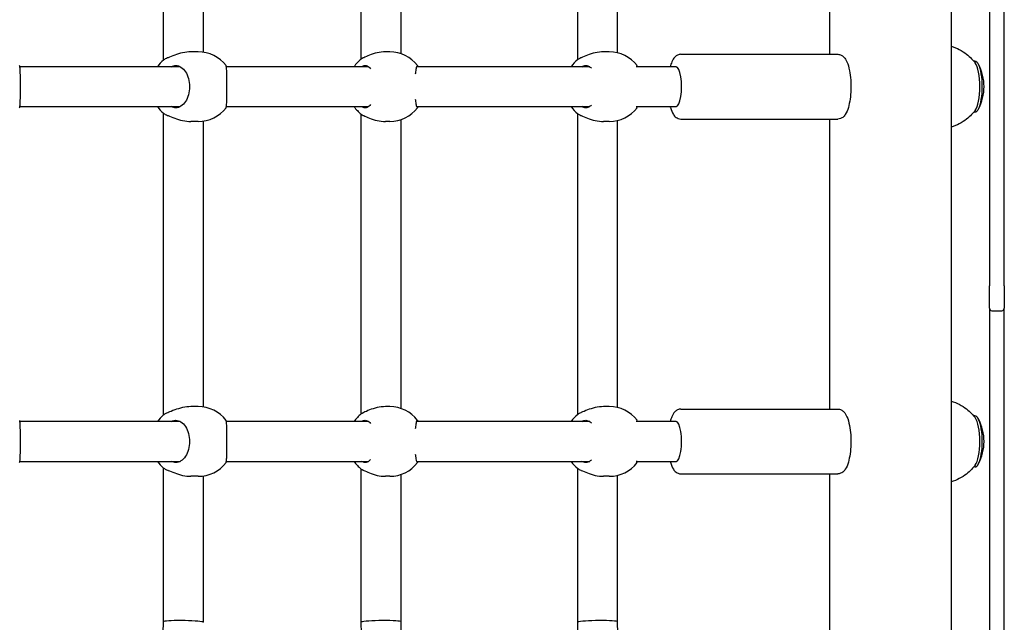
# Model space of a CAD drawing. Units: millimetres. Extents: x 2132 to 24772, y 1078 to 21827.
# Drawn here: x 12703 to 13099, y 6637 to 6879 of the extents above; entities that cross this region are included whole.
import ezdxf

# ---------------------------------------------------------------- set-up
doc = ezdxf.new("R2010")
doc.units = ezdxf.units.MM
doc.layers.add('Widoczne (ISO)', color=255, linetype='Continuous')
doc.layers.add('wymiary 100 strefy', color=5, linetype='Continuous')
doc.styles.get("Standard").update_dxf_attribs({"font": 'arial.ttf'})
doc.dimstyles.new('FK_rzuty 100_STREFY', dxfattribs={"dimscale": 100, "dimtxt": 4, "dimasz": 2.5, "dimexe": 1.25, "dimexo": 0.625, "dimgap": 1, "dimtad": 1, "dimdec": 1, "dimlfac": 0.001, "dimrnd": 0.01, "dimzin": 1, "dimdsep": 46, "dimtxsty": 'Standard', "dimblk": 'OBLIQUE', "dimcen": 2.5, "dimadec": 0, "dimazin": 0, "dimtfac": 1, "dimtdec": 1, "dimtmove": 0, "dimatfit": 3, "dimfxl": 1, "dimarcsym": 0})

# ---------------------------------------------------------------- blocks, each defined once
blk = doc.blocks.new('_Oblique')
at = {"color": 0, "linetype": 'ByBlock', "lineweight": -2}
blk.add_line((-0.5, -0.5), (0.5, 0.5), dxfattribs=at)
blk = doc.blocks.new('*D7')
at = {"layer": 'Defpoints', "color": 0, "transparency": 16777216}
for p in [(18326.78, 7051.8), (8608.78, 6451.64), (18326.78, 2846.84)]:
    blk.add_point(p, dxfattribs=at)
at = {"layer": 'wymiary 100 strefy', "color": 0, "lineweight": -2, "transparency": 16777216}
for p, q in [((18326.78, 6989.3), (18326.78, 2721.84)), ((8608.78, 6389.14), (8608.78, 2721.84)), ((8608.78, 2846.84), (18326.78, 2846.84))]:
    blk.add_line(p, q, dxfattribs=at)
at = {"layer": 'wymiary 100 strefy', "color": 0, "lineweight": -2, "transparency": 16777216, "xscale": 200, "yscale": 200, "zscale": 200, "rotation": 180}
blk.add_blockref('_Oblique', (8608.78, 2846.84), dxfattribs=at)
at = {"layer": 'wymiary 100 strefy', "color": 0, "lineweight": -2, "transparency": 16777216, "xscale": 200, "yscale": 200, "zscale": 200}
blk.add_blockref('_Oblique', (18326.78, 2846.84), dxfattribs=at)
at = {"layer": 'wymiary 100 strefy', "color": 0, "transparency": 16777216, "insert": (13467.78, 3100.01), "char_height": 300, "attachment_point": 5}
blk.add_mtext('9.70 m', dxfattribs=at)

msp = doc.modelspace()

# ---------------------------------------------------------------- linework, layer by layer
at = {"layer": 'Widoczne (ISO)'}
for p, q in [((13077.421, 7279.145), (13077.421, 6424.145)), ((12761.01, 6862.331), (12761.01, 6983.459)), ((12840.405, 6862.685), (12840.405, 6983.104)), ((12927.416, 6862.514), (12927.416, 6983.275)), ((12777.01, 6865.489), (12777.01, 6980.3)), ((12856.405, 6864.885), (12856.405, 6980.904)), ((12943.416, 6865.241), (12943.416, 6980.548)), ((13028.515, 6981.145), (13028.515, 6864.645)), ((13092.776, 6931.645), (13092.776, 6771.645)), ((13098.776, 6771.645), (13098.776, 6931.645)), ((12774.93, 6865.645), (12771.97, 6865.645)), ((12851.856, 6865.645), (12850.131, 6865.645)), ((12940.08, 6865.645), (12937.748, 6865.645)), ((12968.802, 6864.645), (13031.926, 6864.645)), ((12764.2, 6859.645), (12703.261, 6859.645)), ((12767.718, 6859.645), (12764.299, 6859.645)), ((12843.379, 6859.645), (12786.232, 6859.645)), ((12932.195, 6859.645), (12862.718, 6859.645)), ((12966.935, 6859.645), (12951.187, 6859.645)), ((12966.935, 6859.645), (12967.028, 6859.645)), ((13086.936, 6861.895), (13086.509, 6861.895)), ((12703.261, 6843.645), (12764.2, 6843.645)), ((12761.01, 6719.831), (12761.01, 6840.959)), ((12764.299, 6843.645), (12767.718, 6843.645)), ((12786.232, 6843.645), (12843.379, 6843.645)), ((12840.405, 6720.185), (12840.405, 6840.604)), ((12862.718, 6843.645), (12932.195, 6843.645)), ((12927.416, 6720.014), (12927.416, 6840.775)), ((12951.187, 6843.645), (12966.935, 6843.645)), ((12966.935, 6843.645), (12967.028, 6843.645)), ((13086.936, 6841.395), (13086.509, 6841.395)), ((12774.93, 6837.645), (12771.97, 6837.645)), ((12777.01, 6722.989), (12777.01, 6837.8)), ((12851.856, 6837.645), (12850.131, 6837.645)), ((12856.405, 6722.385), (12856.405, 6838.404)), ((12940.08, 6837.645), (12937.748, 6837.645)), ((12943.416, 6722.741), (12943.416, 6838.048)), ((12968.802, 6838.645), (13031.926, 6838.645)), ((13028.515, 6838.645), (13028.515, 6722.145)), ((13092.776, 6762.645), (13092.776, 6771.645)), ((13098.776, 6771.645), (13098.776, 6762.645)), ((13092.776, 6762.645), (13092.776, 6530.645)), ((13093.776, 6761.645), (13097.776, 6761.645)), ((13098.776, 6530.645), (13098.776, 6762.645)), ((12774.93, 6723.145), (12771.97, 6723.145)), ((12851.856, 6723.145), (12850.131, 6723.145)), ((12940.08, 6723.145), (12937.748, 6723.145)), ((12968.802, 6722.145), (13031.926, 6722.145)), ((12764.2, 6717.145), (12703.261, 6717.145)), ((12767.718, 6717.145), (12764.299, 6717.145)), ((12843.379, 6717.145), (12786.232, 6717.145)), ((12932.195, 6717.145), (12862.718, 6717.145)), ((12966.935, 6717.145), (12951.187, 6717.145)), ((12966.935, 6717.145), (12967.028, 6717.145)), ((13086.936, 6719.395), (13086.509, 6719.395)), ((12703.261, 6701.145), (12764.2, 6701.145)), ((12761.01, 6636.771), (12761.01, 6698.459)), ((12764.299, 6701.145), (12767.718, 6701.145)), ((12786.232, 6701.145), (12843.379, 6701.145)), ((12840.405, 6636.559), (12840.405, 6698.104)), ((12862.718, 6701.145), (12932.195, 6701.145)), ((12927.416, 6636.559), (12927.416, 6698.275)), ((12951.187, 6701.145), (12966.935, 6701.145)), ((12966.935, 6701.145), (12967.028, 6701.145)), ((13086.936, 6698.895), (13086.509, 6698.895)), ((12774.93, 6695.145), (12771.97, 6695.145)), ((12777.01, 6636.518), (12777.01, 6695.3)), ((12851.856, 6695.145), (12850.131, 6695.145)), ((12856.405, 6636.731), (12856.405, 6695.904)), ((12940.08, 6695.145), (12937.748, 6695.145)), ((12943.416, 6636.731), (12943.416, 6695.548)), ((12968.802, 6696.145), (13031.926, 6696.145)), ((13028.515, 6696.145), (13028.515, 6579.645)), ((12759.04, 6574.645), (12761.01, 6636.772)), ((12841.672, 6577.962), (12840.405, 6636.558)), ((12857.645, 6579.392), (12856.405, 6636.731)), ((12928.683, 6577.601), (12927.416, 6636.558)), ((12944.637, 6579.882), (12943.416, 6636.731))]:
    msp.add_line(p, q, dxfattribs=at)
for centre, radius, start, end in [((12774.93, 6851.645), 14, 37.14497, 90), ((12851.856, 6851.645), 14, 37.21859, 90), ((12940.08, 6851.645), 14, 37.38237, 90), ((12770.055, 6851.645), 14, 130.35896, 145.1501), ((12849.014, 6851.645), 14, 127.8237, 145.1501), ((12936.239, 6851.645), 14, 129.043, 145.1501), ((13071.617, 6851.645), 19.01, 331.66174, 28.33826), ((12770.055, 6851.645), 14, 214.8499, 229.64104), ((12774.93, 6851.645), 14, 270, 322.85503), ((12849.014, 6851.645), 14, 214.8499, 232.1763), ((12851.856, 6851.645), 14, 270, 322.78141), ((12936.239, 6851.645), 14, 214.8499, 230.957), ((12940.08, 6851.645), 14, 270, 322.61763), ((13093.776, 6762.645), 1, 180, 270), ((13097.776, 6762.645), 1, 270, 0), ((12774.93, 6709.145), 14, 37.14497, 90), ((12851.856, 6709.145), 14, 37.21859, 90), ((12940.08, 6709.145), 14, 37.38237, 90), ((12770.055, 6709.145), 14, 130.35896, 145.1501), ((12849.014, 6709.145), 14, 127.8237, 145.1501), ((12936.239, 6709.145), 14, 129.043, 145.1501), ((13071.617, 6709.145), 19.01, 331.66174, 28.33826), ((12770.055, 6709.145), 14, 214.8499, 229.64104), ((12774.93, 6709.145), 14, 270, 322.85503), ((12849.014, 6709.145), 14, 214.8499, 232.1763), ((12851.856, 6709.145), 14, 270, 322.78141), ((12936.239, 6709.145), 14, 214.8499, 230.957), ((12940.08, 6709.145), 14, 270, 322.61763)]:
    msp.add_arc(centre, radius, start, end, dxfattribs=at)
for centre, major_axis, ratio, start_param, end_param in [((12966.935, 6851.645), (0, -8), 0.2720088, 0, 3.1415927), ((13086.936, 6851.645), (0, -10.25), 0.2905443, 0, 3.1415927), ((13085.98, 6851.645), (0, -10.25), 0.2905443, 0.3692484, 2.7723442), ((12966.935, 6709.145), (0, -8), 0.2720088, 0, 3.1415927), ((13086.936, 6709.145), (0, -10.25), 0.2905443, 0, 3.1415927), ((13085.98, 6709.145), (0, -10.25), 0.2905443, 0.3692484, 2.7723442), ((12769.01, 6636.645), (8, -0.127), 0.0680105, 0.2289798, 3.1405146), ((12769.01, 6636.645), (8, -0.127), 0.0680105, 6.2821073, 6.5121651), ((12848.405, 6636.645), (8, 0.086), 0.0689923, 2.9862439, 3.1423381), ((12848.405, 6636.645), (8, 0.086), 0.0689923, 0.0007455, 2.9862439), ((12935.416, 6636.645), (8, 0.086), 0.0690017, 2.9871172, 3.1423341), ((12935.416, 6636.645), (8, 0.086), 0.0690017, 0.0007414, 2.9871172)]:
    msp.add_ellipse(centre, major_axis=major_axis, ratio=ratio, start_param=start_param, end_param=end_param, dxfattribs=at)
for points, knots in [([(13077.421, 6867.877), (13078.61, 6867.526), (13079.696, 6867.076), (13081.802, 6865.997), (13082.772, 6865.354), (13084.41, 6864.084), (13085.081, 6863.457), (13086.21, 6862.274), (13086.668, 6861.719), (13087.054, 6861.204)], [2.93085767, 2.93085767, 2.93085767, 2.93085767, 2.99300513, 2.99300513, 3.06685482, 3.06685482, 3.1407045, 3.1407045, 3.21455418, 3.21455418, 3.21455418, 3.21455418]), ([(12771.97, 6865.645), (12770.941, 6865.645), (12769.782, 6865.504), (12767.52, 6864.999), (12766.415, 6864.639), (12764.516, 6863.936), (12763.584, 6863.542), (12762.74, 6863.219), (12762.669, 6863.192), (12762.6, 6863.166)], [1.3224931, 1.3224931, 1.3224931, 1.3224931, 1.6519818, 1.6519818, 1.9814705, 1.9814705, 2.3132283, 2.3132283, 2.3442375, 2.3442375, 2.3442375, 2.3442375]), ([(12850.131, 6865.645), (12849.055, 6865.645), (12847.881, 6865.504), (12845.66, 6864.999), (12844.611, 6864.639), (12842.864, 6863.936), (12842.041, 6863.542), (12841.342, 6863.219), (12841.284, 6863.192), (12841.227, 6863.166)], [1.3224931, 1.3224931, 1.3224931, 1.3224931, 1.6519818, 1.6519818, 1.9814705, 1.9814705, 2.3132283, 2.3132283, 2.3442375, 2.3442375, 2.3442375, 2.3442375]), ([(12937.748, 6865.645), (12936.692, 6865.645), (12935.522, 6865.504), (12933.274, 6864.999), (12932.195, 6864.639), (12930.369, 6863.936), (12929.49, 6863.542), (12928.718, 6863.219), (12928.654, 6863.192), (12928.591, 6863.166)], [1.3224931, 1.3224931, 1.3224931, 1.3224931, 1.6519818, 1.6519818, 1.9814705, 1.9814705, 2.3132283, 2.3132283, 2.3442375, 2.3442375, 2.3442375, 2.3442375]), ([(12968.802, 6864.645), (12968.349, 6864.645), (12967.902, 6864.533), (12967.067, 6864.144), (12966.705, 6863.849), (12965.875, 6862.973), (12965.509, 6862.33), (12964.93, 6861.01), (12964.709, 6860.356), (12964.516, 6859.645)], [5.98689842, 5.98689842, 5.98689842, 5.98689842, 6.12207693, 6.12207693, 6.28592781, 6.28592781, 6.57431309, 6.57431309, 6.81023484, 6.81023484, 6.81023484, 6.81023484]), ([(13031.926, 6864.645), (13032.38, 6864.645), (13032.826, 6864.533), (13033.661, 6864.144), (13034.024, 6863.849), (13034.854, 6862.973), (13035.219, 6862.33), (13035.984, 6860.587), (13036.321, 6859.39), (13036.801, 6856.879), (13036.959, 6855.605), (13037.136, 6853.01), (13037.159, 6851.694), (13037.078, 6849.108), (13036.973, 6847.839), (13036.64, 6845.433), (13036.409, 6844.302), (13035.796, 6842.208), (13035.417, 6841.269), (13034.603, 6840.045), (13034.278, 6839.654), (13033.6, 6839.136), (13033.322, 6838.97), (13032.675, 6838.72), (13032.302, 6838.645), (13031.926, 6838.645)], [0.2962869, 0.2962869, 0.2962869, 0.2962869, 0.4314654, 0.4314654, 0.5953163, 0.5953163, 0.8837015, 0.8837015, 1.287367, 1.287367, 1.637589, 1.637589, 1.9748338, 1.9748338, 2.3106525, 2.3106525, 2.6537426, 2.6537426, 3.0241682, 3.0241682, 3.2179905, 3.2179905, 3.3258588, 3.3258588, 3.4378795, 3.4378795, 3.4378795, 3.4378795]), ([(12703.115, 6843.196), (12703.18, 6843.284), (12703.24, 6843.486), (12703.354, 6844.247), (12703.399, 6844.914), (12703.449, 6846.432), (12703.46, 6847.373), (12703.468, 6849.445), (12703.467, 6850.578), (12703.467, 6852.712), (12703.468, 6853.844), (12703.46, 6855.916), (12703.449, 6856.857), (12703.399, 6858.375), (12703.354, 6859.043), (12703.24, 6859.803), (12703.18, 6860.005), (12703.115, 6860.093)], [1.3959941, 1.3959941, 1.3959941, 1.3959941, 1.6376732, 1.6376732, 1.9735425, 1.9735425, 2.2936655, 2.2936655, 2.6137884, 2.6137884, 2.9339113, 2.9339113, 3.2540343, 3.2540343, 3.5899036, 3.5899036, 3.8315827, 3.8315827, 3.8315827, 3.8315827]), ([(12762.6, 6863.166), (12761.912, 6862.911), (12761.382, 6862.63), (12761.024, 6862.342), (12761.006, 6862.327), (12760.989, 6862.313)], [0.99739966, 0.99739966, 0.99739966, 0.99739966, 1.30180391, 1.30180391, 1.31807703, 1.31807703, 1.31807703, 1.31807703]), ([(12764.205, 6859.645), (12764.764, 6859.982), (12765.362, 6860.145), (12766.592, 6860.145), (12767.306, 6859.927), (12768.652, 6859.043), (12769.282, 6858.375), (12770.275, 6856.857), (12770.711, 6855.916), (12771.3, 6853.844), (12771.45, 6852.712), (12771.45, 6850.578), (12771.3, 6849.445), (12770.711, 6847.373), (12770.275, 6846.432), (12769.282, 6844.914), (12768.652, 6844.247), (12767.306, 6843.362), (12766.592, 6843.145), (12765.362, 6843.145), (12764.764, 6843.307), (12764.205, 6843.645)], [1.0105841, 1.0105841, 1.0105841, 1.0105841, 1.3018039, 1.3018039, 1.6376732, 1.6376732, 1.9735425, 1.9735425, 2.2936655, 2.2936655, 2.6137884, 2.6137884, 2.9339113, 2.9339113, 3.2540343, 3.2540343, 3.5899036, 3.5899036, 3.9257729, 3.9257729, 4.2169927, 4.2169927, 4.2169927, 4.2169927]), ([(12786.09, 6843.192), (12786.153, 6843.278), (12786.211, 6843.481), (12786.321, 6844.247), (12786.362, 6844.914), (12786.407, 6846.432), (12786.416, 6847.373), (12786.421, 6849.445), (12786.42, 6850.578), (12786.42, 6852.712), (12786.421, 6853.844), (12786.416, 6855.916), (12786.407, 6856.857), (12786.362, 6858.375), (12786.321, 6859.043), (12786.211, 6859.808), (12786.153, 6860.011), (12786.09, 6860.097)], [1.392553, 1.392553, 1.392553, 1.392553, 1.6376732, 1.6376732, 1.9735425, 1.9735425, 2.2936655, 2.2936655, 2.6137884, 2.6137884, 2.9339113, 2.9339113, 3.2540343, 3.2540343, 3.5899036, 3.5899036, 3.8350238, 3.8350238, 3.8350238, 3.8350238]), ([(12840.633, 6859.645), (12841.066, 6859.982), (12841.53, 6860.145), (12842.491, 6860.145), (12843.053, 6859.927), (12843.795, 6859.311), (12844, 6859.102), (12844.197, 6858.865)], [1.0105883, 1.0105883, 1.0105883, 1.0105883, 1.30180391, 1.30180391, 1.63767323, 1.63767323, 1.76990852, 1.76990852, 1.76990852, 1.76990852]), ([(12862.276, 6856.834), (12862.305, 6857.107), (12862.334, 6857.362), (12862.462, 6858.375), (12862.575, 6859.043), (12862.782, 6859.927), (12862.878, 6860.145), (12863.021, 6860.145), (12863.082, 6859.982), (12863.132, 6859.645)], [3.1523182, 3.1523182, 3.1523182, 3.1523182, 3.2540343, 3.2540343, 3.5899036, 3.5899036, 3.9257729, 3.9257729, 4.2169885, 4.2169885, 4.2169885, 4.2169885]), ([(12929.068, 6859.645), (12929.563, 6859.982), (12930.094, 6860.145), (12931.189, 6860.145), (12931.826, 6859.927), (12932.596, 6859.362), (12932.761, 6859.222), (12932.921, 6859.067)], [1.0105883, 1.0105883, 1.0105883, 1.0105883, 1.30180391, 1.30180391, 1.63767323, 1.63767323, 1.73089302, 1.73089302, 1.73089302, 1.73089302]), ([(12951.179, 6859.468), (12951.179, 6859.474), (12951.179, 6859.479), (12951.202, 6859.92), (12951.21, 6860.137), (12951.205, 6860.144)], [3.58560639, 3.58560639, 3.58560639, 3.58560639, 3.58990359, 3.58990359, 3.92033266, 3.92033266, 3.92033266, 3.92033266]), ([(12844.197, 6844.424), (12844, 6844.187), (12843.795, 6843.978), (12843.053, 6843.362), (12842.491, 6843.145), (12841.53, 6843.145), (12841.066, 6843.307), (12840.633, 6843.645)], [3.45766831, 3.45766831, 3.45766831, 3.45766831, 3.58990359, 3.58990359, 3.92577291, 3.92577291, 4.21698853, 4.21698853, 4.21698853, 4.21698853]), ([(12863.132, 6843.645), (12863.082, 6843.307), (12863.021, 6843.145), (12862.878, 6843.145), (12862.782, 6843.362), (12862.575, 6844.247), (12862.462, 6844.914), (12862.334, 6845.927), (12862.305, 6846.182), (12862.276, 6846.455)], [1.0105883, 1.0105883, 1.0105883, 1.0105883, 1.3018039, 1.3018039, 1.6376732, 1.6376732, 1.9735425, 1.9735425, 2.0752587, 2.0752587, 2.0752587, 2.0752587]), ([(12932.921, 6844.222), (12932.761, 6844.067), (12932.596, 6843.927), (12931.826, 6843.362), (12931.189, 6843.145), (12930.094, 6843.145), (12929.563, 6843.307), (12929.068, 6843.645)], [3.4966838, 3.4966838, 3.4966838, 3.4966838, 3.58990359, 3.58990359, 3.92577291, 3.92577291, 4.21698853, 4.21698853, 4.21698853, 4.21698853]), ([(12951.205, 6843.145), (12951.21, 6843.152), (12951.202, 6843.369), (12951.179, 6843.81), (12951.179, 6843.815), (12951.179, 6843.821)], [1.30724417, 1.30724417, 1.30724417, 1.30724417, 1.63767323, 1.63767323, 1.64197043, 1.64197043, 1.64197043, 1.64197043]), ([(12760.989, 6840.977), (12761.006, 6840.962), (12761.024, 6840.947), (12761.382, 6840.659), (12761.912, 6840.378), (12762.6, 6840.123)], [3.90949979, 3.90949979, 3.90949979, 3.90949979, 3.92577291, 3.92577291, 4.23017716, 4.23017716, 4.23017716, 4.23017716]), ([(12762.6, 6840.123), (12762.669, 6840.097), (12762.74, 6840.07), (12763.584, 6839.748), (12764.516, 6839.353), (12766.415, 6838.65), (12767.52, 6838.29), (12769.782, 6837.785), (12770.941, 6837.645), (12771.97, 6837.645)], [2.9457347, 2.9457347, 2.9457347, 2.9457347, 2.9767439, 2.9767439, 3.3085017, 3.3085017, 3.6379904, 3.6379904, 3.9674792, 3.9674792, 3.9674792, 3.9674792]), ([(12841.227, 6840.123), (12841.284, 6840.097), (12841.342, 6840.07), (12842.041, 6839.748), (12842.864, 6839.353), (12844.611, 6838.65), (12845.66, 6838.29), (12847.881, 6837.785), (12849.055, 6837.645), (12850.131, 6837.645)], [2.9457347, 2.9457347, 2.9457347, 2.9457347, 2.9767439, 2.9767439, 3.3085017, 3.3085017, 3.6379904, 3.6379904, 3.9674792, 3.9674792, 3.9674792, 3.9674792]), ([(12928.591, 6840.123), (12928.654, 6840.097), (12928.718, 6840.07), (12929.49, 6839.748), (12930.369, 6839.353), (12932.195, 6838.65), (12933.274, 6838.29), (12935.522, 6837.785), (12936.692, 6837.645), (12937.748, 6837.645)], [2.9457347, 2.9457347, 2.9457347, 2.9457347, 2.9767439, 2.9767439, 3.3085017, 3.3085017, 3.6379904, 3.6379904, 3.9674792, 3.9674792, 3.9674792, 3.9674792]), ([(12964.516, 6843.645), (12964.548, 6843.526), (12964.581, 6843.41), (12964.933, 6842.208), (12965.311, 6841.269), (12966.125, 6840.045), (12966.451, 6839.654), (12967.128, 6839.136), (12967.407, 6838.97), (12968.054, 6838.72), (12968.427, 6838.645), (12968.802, 6838.645)], [8.30515466, 8.30515466, 8.30515466, 8.30515466, 8.3443541, 8.3443541, 8.71477977, 8.71477977, 8.90860206, 8.90860206, 9.01647036, 9.01647036, 9.12849108, 9.12849108, 9.12849108, 9.12849108]), ([(13087.054, 6842.085), (13086.668, 6841.571), (13086.21, 6841.015), (13085.081, 6839.833), (13084.41, 6839.205), (13082.772, 6837.935), (13081.802, 6837.292), (13079.696, 6836.213), (13078.61, 6835.764), (13077.421, 6835.413)], [5.61765002, 5.61765002, 5.61765002, 5.61765002, 5.6914997, 5.6914997, 5.76534938, 5.76534938, 5.83919906, 5.83919906, 5.90134653, 5.90134653, 5.90134653, 5.90134653]), ([(13077.421, 6725.377), (13078.61, 6725.026), (13079.696, 6724.576), (13081.802, 6723.497), (13082.772, 6722.854), (13084.41, 6721.584), (13085.081, 6720.957), (13086.21, 6719.774), (13086.668, 6719.219), (13087.054, 6718.704)], [2.93085767, 2.93085767, 2.93085767, 2.93085767, 2.99300513, 2.99300513, 3.06685482, 3.06685482, 3.1407045, 3.1407045, 3.21455418, 3.21455418, 3.21455418, 3.21455418]), ([(12771.97, 6723.145), (12770.941, 6723.145), (12769.782, 6723.004), (12767.52, 6722.499), (12766.415, 6722.139), (12764.516, 6721.436), (12763.584, 6721.042), (12762.74, 6720.719), (12762.669, 6720.692), (12762.6, 6720.666)], [1.3224931, 1.3224931, 1.3224931, 1.3224931, 1.6519818, 1.6519818, 1.9814705, 1.9814705, 2.3132283, 2.3132283, 2.3442375, 2.3442375, 2.3442375, 2.3442375]), ([(12850.131, 6723.145), (12849.055, 6723.145), (12847.881, 6723.004), (12845.66, 6722.499), (12844.611, 6722.139), (12842.864, 6721.436), (12842.041, 6721.042), (12841.342, 6720.719), (12841.284, 6720.692), (12841.227, 6720.666)], [1.3224931, 1.3224931, 1.3224931, 1.3224931, 1.6519818, 1.6519818, 1.9814705, 1.9814705, 2.3132283, 2.3132283, 2.3442375, 2.3442375, 2.3442375, 2.3442375]), ([(12937.748, 6723.145), (12936.692, 6723.145), (12935.522, 6723.004), (12933.274, 6722.499), (12932.195, 6722.139), (12930.369, 6721.436), (12929.49, 6721.042), (12928.718, 6720.719), (12928.654, 6720.692), (12928.591, 6720.666)], [1.3224931, 1.3224931, 1.3224931, 1.3224931, 1.6519818, 1.6519818, 1.9814705, 1.9814705, 2.3132283, 2.3132283, 2.3442375, 2.3442375, 2.3442375, 2.3442375]), ([(12968.802, 6722.145), (12968.349, 6722.145), (12967.902, 6722.033), (12967.067, 6721.644), (12966.705, 6721.349), (12965.875, 6720.473), (12965.509, 6719.83), (12964.93, 6718.51), (12964.709, 6717.856), (12964.516, 6717.145)], [5.98689842, 5.98689842, 5.98689842, 5.98689842, 6.12207693, 6.12207693, 6.28592781, 6.28592781, 6.57431309, 6.57431309, 6.81023484, 6.81023484, 6.81023484, 6.81023484]), ([(13031.926, 6722.145), (13032.38, 6722.145), (13032.826, 6722.033), (13033.661, 6721.644), (13034.024, 6721.349), (13034.854, 6720.473), (13035.219, 6719.83), (13035.984, 6718.087), (13036.321, 6716.89), (13036.801, 6714.379), (13036.959, 6713.105), (13037.136, 6710.51), (13037.159, 6709.194), (13037.078, 6706.608), (13036.973, 6705.339), (13036.64, 6702.933), (13036.409, 6701.802), (13035.796, 6699.708), (13035.417, 6698.769), (13034.603, 6697.545), (13034.278, 6697.154), (13033.6, 6696.636), (13033.322, 6696.47), (13032.675, 6696.22), (13032.302, 6696.145), (13031.926, 6696.145)], [0.2962869, 0.2962869, 0.2962869, 0.2962869, 0.4314654, 0.4314654, 0.5953163, 0.5953163, 0.8837015, 0.8837015, 1.287367, 1.287367, 1.637589, 1.637589, 1.9748338, 1.9748338, 2.3106525, 2.3106525, 2.6537426, 2.6537426, 3.0241682, 3.0241682, 3.2179905, 3.2179905, 3.3258588, 3.3258588, 3.4378795, 3.4378795, 3.4378795, 3.4378795]), ([(12703.115, 6700.696), (12703.18, 6700.784), (12703.24, 6700.986), (12703.354, 6701.747), (12703.399, 6702.414), (12703.449, 6703.932), (12703.46, 6704.873), (12703.468, 6706.945), (12703.467, 6708.078), (12703.467, 6710.212), (12703.468, 6711.344), (12703.46, 6713.416), (12703.449, 6714.357), (12703.399, 6715.875), (12703.354, 6716.543), (12703.24, 6717.303), (12703.18, 6717.505), (12703.115, 6717.593)], [1.3959941, 1.3959941, 1.3959941, 1.3959941, 1.6376732, 1.6376732, 1.9735425, 1.9735425, 2.2936655, 2.2936655, 2.6137884, 2.6137884, 2.9339113, 2.9339113, 3.2540343, 3.2540343, 3.5899036, 3.5899036, 3.8315827, 3.8315827, 3.8315827, 3.8315827]), ([(12762.6, 6720.666), (12761.912, 6720.411), (12761.382, 6720.13), (12761.024, 6719.842), (12761.006, 6719.827), (12760.989, 6719.813)], [0.99739966, 0.99739966, 0.99739966, 0.99739966, 1.30180391, 1.30180391, 1.31807703, 1.31807703, 1.31807703, 1.31807703]), ([(12764.205, 6717.145), (12764.764, 6717.482), (12765.362, 6717.645), (12766.592, 6717.645), (12767.306, 6717.427), (12768.652, 6716.543), (12769.282, 6715.875), (12770.275, 6714.357), (12770.711, 6713.416), (12771.3, 6711.344), (12771.45, 6710.212), (12771.45, 6708.078), (12771.3, 6706.945), (12770.711, 6704.873), (12770.275, 6703.932), (12769.282, 6702.414), (12768.652, 6701.747), (12767.306, 6700.862), (12766.592, 6700.645), (12765.362, 6700.645), (12764.764, 6700.807), (12764.205, 6701.145)], [1.0105841, 1.0105841, 1.0105841, 1.0105841, 1.3018039, 1.3018039, 1.6376732, 1.6376732, 1.9735425, 1.9735425, 2.2936655, 2.2936655, 2.6137884, 2.6137884, 2.9339113, 2.9339113, 3.2540343, 3.2540343, 3.5899036, 3.5899036, 3.9257729, 3.9257729, 4.2169927, 4.2169927, 4.2169927, 4.2169927]), ([(12786.09, 6700.692), (12786.153, 6700.778), (12786.211, 6700.981), (12786.321, 6701.747), (12786.362, 6702.414), (12786.407, 6703.932), (12786.416, 6704.873), (12786.421, 6706.945), (12786.42, 6708.078), (12786.42, 6710.212), (12786.421, 6711.344), (12786.416, 6713.416), (12786.407, 6714.357), (12786.362, 6715.875), (12786.321, 6716.543), (12786.211, 6717.308), (12786.153, 6717.511), (12786.09, 6717.597)], [1.392553, 1.392553, 1.392553, 1.392553, 1.6376732, 1.6376732, 1.9735425, 1.9735425, 2.2936655, 2.2936655, 2.6137884, 2.6137884, 2.9339113, 2.9339113, 3.2540343, 3.2540343, 3.5899036, 3.5899036, 3.8350238, 3.8350238, 3.8350238, 3.8350238]), ([(12840.633, 6717.145), (12841.066, 6717.482), (12841.53, 6717.645), (12842.491, 6717.645), (12843.053, 6717.427), (12843.795, 6716.811), (12844, 6716.602), (12844.197, 6716.365)], [1.0105883, 1.0105883, 1.0105883, 1.0105883, 1.30180391, 1.30180391, 1.63767323, 1.63767323, 1.76990852, 1.76990852, 1.76990852, 1.76990852]), ([(12862.276, 6714.334), (12862.305, 6714.607), (12862.334, 6714.862), (12862.462, 6715.875), (12862.575, 6716.543), (12862.782, 6717.427), (12862.878, 6717.645), (12863.021, 6717.645), (12863.082, 6717.482), (12863.132, 6717.145)], [3.1523182, 3.1523182, 3.1523182, 3.1523182, 3.2540343, 3.2540343, 3.5899036, 3.5899036, 3.9257729, 3.9257729, 4.2169885, 4.2169885, 4.2169885, 4.2169885]), ([(12929.068, 6717.145), (12929.563, 6717.482), (12930.094, 6717.645), (12931.189, 6717.645), (12931.826, 6717.427), (12932.596, 6716.862), (12932.761, 6716.722), (12932.921, 6716.567)], [1.0105883, 1.0105883, 1.0105883, 1.0105883, 1.30180391, 1.30180391, 1.63767323, 1.63767323, 1.73089302, 1.73089302, 1.73089302, 1.73089302]), ([(12951.179, 6716.968), (12951.179, 6716.974), (12951.179, 6716.979), (12951.202, 6717.42), (12951.21, 6717.637), (12951.205, 6717.644)], [3.58560639, 3.58560639, 3.58560639, 3.58560639, 3.58990359, 3.58990359, 3.92033266, 3.92033266, 3.92033266, 3.92033266]), ([(12844.197, 6701.924), (12844, 6701.687), (12843.795, 6701.478), (12843.053, 6700.862), (12842.491, 6700.645), (12841.53, 6700.645), (12841.066, 6700.807), (12840.633, 6701.145)], [3.45766831, 3.45766831, 3.45766831, 3.45766831, 3.58990359, 3.58990359, 3.92577291, 3.92577291, 4.21698853, 4.21698853, 4.21698853, 4.21698853]), ([(12863.132, 6701.145), (12863.082, 6700.807), (12863.021, 6700.645), (12862.878, 6700.645), (12862.782, 6700.862), (12862.575, 6701.747), (12862.462, 6702.414), (12862.334, 6703.427), (12862.305, 6703.682), (12862.276, 6703.955)], [1.0105883, 1.0105883, 1.0105883, 1.0105883, 1.3018039, 1.3018039, 1.6376732, 1.6376732, 1.9735425, 1.9735425, 2.0752587, 2.0752587, 2.0752587, 2.0752587]), ([(12932.921, 6701.722), (12932.761, 6701.567), (12932.596, 6701.427), (12931.826, 6700.862), (12931.189, 6700.645), (12930.094, 6700.645), (12929.563, 6700.807), (12929.068, 6701.145)], [3.4966838, 3.4966838, 3.4966838, 3.4966838, 3.58990359, 3.58990359, 3.92577291, 3.92577291, 4.21698853, 4.21698853, 4.21698853, 4.21698853]), ([(12951.205, 6700.645), (12951.21, 6700.652), (12951.202, 6700.869), (12951.179, 6701.31), (12951.179, 6701.315), (12951.179, 6701.321)], [1.30724417, 1.30724417, 1.30724417, 1.30724417, 1.63767323, 1.63767323, 1.64197043, 1.64197043, 1.64197043, 1.64197043]), ([(12760.989, 6698.477), (12761.006, 6698.462), (12761.024, 6698.447), (12761.382, 6698.159), (12761.912, 6697.878), (12762.6, 6697.623)], [3.90949979, 3.90949979, 3.90949979, 3.90949979, 3.92577291, 3.92577291, 4.23017716, 4.23017716, 4.23017716, 4.23017716]), ([(12762.6, 6697.623), (12762.669, 6697.597), (12762.74, 6697.57), (12763.584, 6697.248), (12764.516, 6696.853), (12766.415, 6696.15), (12767.52, 6695.79), (12769.782, 6695.285), (12770.941, 6695.145), (12771.97, 6695.145)], [2.9457347, 2.9457347, 2.9457347, 2.9457347, 2.9767439, 2.9767439, 3.3085017, 3.3085017, 3.6379904, 3.6379904, 3.9674792, 3.9674792, 3.9674792, 3.9674792]), ([(12841.227, 6697.623), (12841.284, 6697.597), (12841.342, 6697.57), (12842.041, 6697.248), (12842.864, 6696.853), (12844.611, 6696.15), (12845.66, 6695.79), (12847.881, 6695.285), (12849.055, 6695.145), (12850.131, 6695.145)], [2.9457347, 2.9457347, 2.9457347, 2.9457347, 2.9767439, 2.9767439, 3.3085017, 3.3085017, 3.6379904, 3.6379904, 3.9674792, 3.9674792, 3.9674792, 3.9674792]), ([(12928.591, 6697.623), (12928.654, 6697.597), (12928.718, 6697.57), (12929.49, 6697.248), (12930.369, 6696.853), (12932.195, 6696.15), (12933.274, 6695.79), (12935.522, 6695.285), (12936.692, 6695.145), (12937.748, 6695.145)], [2.9457347, 2.9457347, 2.9457347, 2.9457347, 2.9767439, 2.9767439, 3.3085017, 3.3085017, 3.6379904, 3.6379904, 3.9674792, 3.9674792, 3.9674792, 3.9674792]), ([(12964.516, 6701.145), (12964.548, 6701.026), (12964.581, 6700.91), (12964.933, 6699.708), (12965.311, 6698.769), (12966.125, 6697.545), (12966.451, 6697.154), (12967.128, 6696.636), (12967.407, 6696.47), (12968.054, 6696.22), (12968.427, 6696.145), (12968.802, 6696.145)], [8.30515466, 8.30515466, 8.30515466, 8.30515466, 8.3443541, 8.3443541, 8.71477977, 8.71477977, 8.90860206, 8.90860206, 9.01647036, 9.01647036, 9.12849108, 9.12849108, 9.12849108, 9.12849108]), ([(13087.054, 6699.585), (13086.668, 6699.071), (13086.21, 6698.515), (13085.081, 6697.333), (13084.41, 6696.705), (13082.772, 6695.435), (13081.802, 6694.792), (13079.696, 6693.713), (13078.61, 6693.264), (13077.421, 6692.913)], [5.61765002, 5.61765002, 5.61765002, 5.61765002, 5.6914997, 5.6914997, 5.76534938, 5.76534938, 5.83919906, 5.83919906, 5.90134653, 5.90134653, 5.90134653, 5.90134653])]:
    msp.add_open_spline(points, degree=3, knots=knots, dxfattribs=at)
for points in [[(12841.227, 6863.166), (12840.902, 6863.018), (12840.636, 6862.862), (12840.431, 6862.703)], [(12928.591, 6863.166), (12928.089, 6862.961), (12927.695, 6862.739), (12927.421, 6862.518)], [(12840.431, 6840.586), (12840.636, 6840.427), (12840.902, 6840.271), (12841.227, 6840.123)], [(12927.421, 6840.771), (12927.695, 6840.55), (12928.089, 6840.328), (12928.591, 6840.123)], [(12841.227, 6720.666), (12840.902, 6720.518), (12840.636, 6720.362), (12840.431, 6720.203)], [(12928.591, 6720.666), (12928.089, 6720.461), (12927.695, 6720.239), (12927.421, 6720.018)], [(12840.431, 6698.086), (12840.636, 6697.927), (12840.902, 6697.771), (12841.227, 6697.623)], [(12927.421, 6698.271), (12927.695, 6698.05), (12928.089, 6697.828), (12928.591, 6697.623)]]:
    msp.add_open_spline(points, degree=3, dxfattribs=at)

# ---------------------------------------------------------------- dimensions: what is measured, and where the dimension line sits
at = {"layer": 'wymiary 100 strefy'}
dim = msp.add_linear_dim(base=(18326.776, 2846.84), p1=(8608.776, 6451.645), p2=(18326.776, 7051.804), dimstyle='FK_rzuty 100_STREFY', override={"dimtxt": 3, "dimasz": 2, "dimdec": 2, "dimrnd": 0.1, "dimpost": ' m'}, dxfattribs=at)
dim.commit()
dim.dimension.update_dxf_attribs({"geometry": '*D7', "text_midpoint": (13467.776, 3100.011)})

doc.saveas('drawing.dxf')
